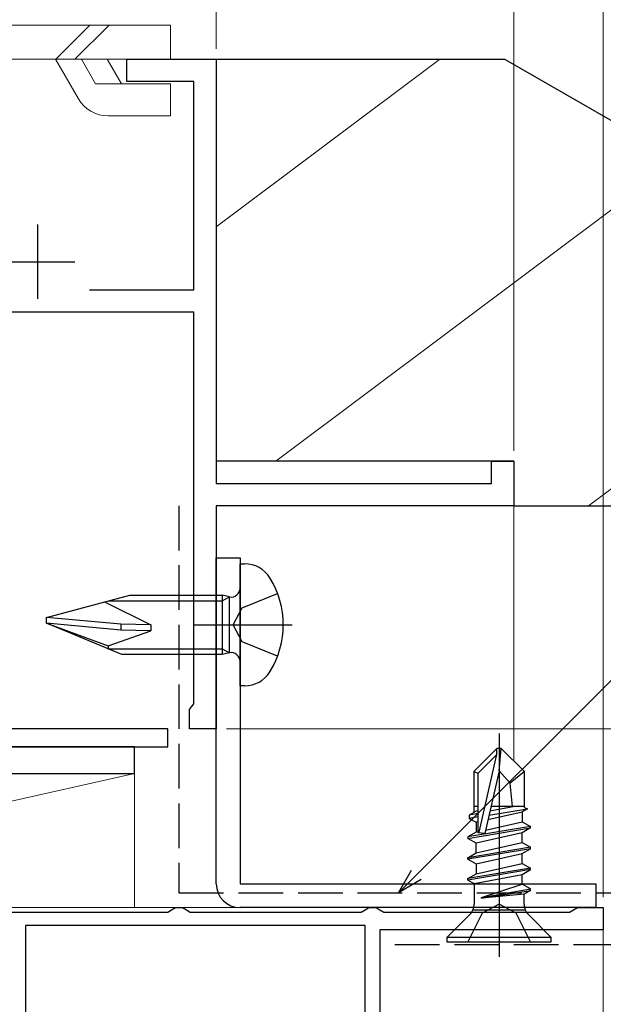
# Model space of a CAD drawing. Extents: x 0 to 1050, y 0 to 1573.
# Drawn here: x 368 to 407, y 1189 to 1255 of the extents above; entities that cross this region are included whole.
import ezdxf

# ---------------------------------------------------------------- set-up
doc = ezdxf.new("R2010")
doc.units = 0
doc.linetypes.add('YHIDDEN_1', pattern=[4, 3, -1])
for name, color, linetype, lineweight in [('YKK_11', 7, 'CONTINUOUS', 30), ('YKK_12', 2, 'CONTINUOUS', 13), ('YKK_13', 4, 'CONTINUOUS', 30), ('YKK_D', 6, 'CONTINUOUS', 13), ('YSS_K', 3, 'CONTINUOUS', 13), ('YSS_KE', 3, 'CONTINUOUS', 30)]:
    doc.layers.add(name, color=color, linetype=linetype, lineweight=lineweight)

msp = doc.modelspace()

# ---------------------------------------------------------------- linework, layer by layer
at = {"layer": 'YKK_11', "color": 4, "linetype": 'ByBlock', "lineweight": -2, "ltscale": 0.5}
for p, q in [((375.104, 1250.792), (375.104, 1252.292)), ((375.104, 1252.292), (381.104, 1252.292)), ((381.104, 1252.292), (381.104, 1223.792)), ((379.604, 1250.792), (375.104, 1250.792)), ((379.604, 1236.792), (379.604, 1250.792)), ((372.583, 1236.792), (379.604, 1236.792)), ((379.604, 1235.292), (366.854, 1235.292)), ((379.604, 1208.979), (379.604, 1235.292)), ((399.604, 1223.792), (399.604, 1225.292)), ((399.604, 1225.292), (401.104, 1225.292)), ((401.104, 1225.292), (401.104, 1222.292)), ((381.104, 1223.792), (399.604, 1223.792)), ((401.104, 1222.292), (381.104, 1222.292)), ((381.104, 1222.292), (381.104, 1207.292)), ((379.454, 1208.786), (379.604, 1208.979)), ((379.304, 1208.592), (379.454, 1208.786)), ((379.304, 1207.292), (379.304, 1208.592)), ((381.104, 1207.292), (379.304, 1207.292))]:
    msp.add_line(p, q, dxfattribs=at)
at = {"layer": 'YKK_11', "color": 4, "ltscale": 0.5}
for p, q in [((369.104, 1241.192), (369.104, 1236.192)), ((366.604, 1238.692), (371.604, 1238.692))]:
    msp.add_line(p, q, dxfattribs=at)
at = {"layer": 'YKK_11', "color": 30, "linetype": 'ByBlock', "lineweight": -2, "ltscale": 0.5}
for p, q in [((375.604, 1206.092), (325.904, 1206.092)), ((375.604, 1204.292), (375.604, 1206.092)), ((324.604, 1204.292), (375.604, 1204.292))]:
    msp.add_line(p, q, dxfattribs=at)
at = {"layer": 'YKK_11', "color": 211, "linetype": 'ByBlock', "lineweight": -2, "ltscale": 0.5}
for p, q in [((344.364, 1194.992), (377.844, 1194.992)), ((377.844, 1194.992), (378.104, 1195.142)), ((378.104, 1195.142), (378.364, 1195.292)), ((378.364, 1195.292), (378.844, 1195.292)), ((378.844, 1195.292), (379.104, 1195.142)), ((379.104, 1195.142), (379.364, 1194.992)), ((379.364, 1194.992), (390.844, 1194.992)), ((390.844, 1194.992), (391.104, 1195.142)), ((391.104, 1195.142), (391.364, 1195.292)), ((391.364, 1195.292), (391.844, 1195.292)), ((391.844, 1195.292), (392.104, 1195.142)), ((392.104, 1195.142), (392.364, 1194.992)), ((392.364, 1194.992), (404.844, 1194.992)), ((404.844, 1194.992), (405.104, 1195.142)), ((405.104, 1195.142), (405.364, 1195.292)), ((405.364, 1195.292), (407.104, 1195.292)), ((407.104, 1195.292), (407.104, 1193.792)), ((391.104, 1194.092), (368.304, 1194.092)), ((368.304, 1194.092), (368.304, 1184.08)), ((391.104, 1178.092), (391.104, 1194.092)), ((407.104, 1193.792), (392.104, 1193.792)), ((392.104, 1193.792), (392.104, 1172.892))]:
    msp.add_line(p, q, dxfattribs=at)
at = {"layer": 'YKK_12'}
for p, q in [((401.104, 1223.155), (401.104, 1205.142)), ((330.104, 1195.292), (407.104, 1195.292)), ((407.104, 1195.292), (407.104, 1160.192))]:
    msp.add_line(p, q, dxfattribs=at)
at = {"layer": 'YKK_13', "lineweight": 13, "ltscale": 0.5}
for p, q in [((323.779, 1254.592), (378.034, 1254.592)), ((372.623, 1254.592), (370.323, 1252.292)), ((373.907, 1254.592), (371.606, 1252.292)), ((378.034, 1254.592), (378.034, 1252.292)), ((323.779, 1252.292), (378.034, 1252.292)), ((370.317, 1252.292), (371.847, 1249.642)), ((372.049, 1252.292), (373.003, 1250.64)), ((373.781, 1252.292), (374.735, 1250.64)), ((373.003, 1250.64), (378.031, 1250.64)), ((378.031, 1248.491), (378.031, 1250.64)), ((373.839, 1248.492), (378.031, 1248.492))]:
    msp.add_line(p, q, dxfattribs=at)
at = {"layer": 'YKK_13', "color": 190, "linetype": 'ByBlock', "lineweight": -2}
for p, q in [((381.104, 1196.892), (381.104, 1218.792)), ((381.104, 1218.792), (382.704, 1218.792)), ((382.704, 1218.792), (382.704, 1196.892)), ((382.704, 1196.892), (406.604, 1196.892)), ((406.604, 1196.892), (406.604, 1195.292)), ((406.604, 1195.292), (382.704, 1195.292))]:
    msp.add_line(p, q, dxfattribs=at)
at = {"layer": 'YKK_13', "linetype": 'ByBlock', "lineweight": -2}
for p, q in [((382.704, 1210.194), (382.704, 1218.394)), ((382.704, 1218.394), (383.009, 1218.394)), ((369.704, 1214.794), (375.302, 1216.294)), ((375.302, 1216.294), (381.504, 1216.294)), ((381.504, 1216.294), (381.504, 1212.294)), ((381.999, 1216.171), (381.504, 1216.294)), ((381.504, 1215.915), (381.999, 1216.171)), ((381.999, 1212.418), (381.999, 1216.171)), ((382.855, 1215.439), (385.225, 1216.394)), ((373.595, 1215.837), (376.704, 1214.293)), ((373.888, 1215.915), (381.504, 1215.915)), ((382.246, 1214.294), (382.855, 1215.439)), ((374.704, 1214.337), (369.704, 1214.795)), ((369.704, 1214.393), (369.704, 1214.794)), ((374.772, 1212.294), (369.704, 1214.393)), ((374.704, 1213.936), (369.704, 1214.393)), ((369.704, 1214.393), (373.857, 1212.882)), ((374.704, 1214.337), (374.704, 1213.936)), ((376.713, 1214.293), (374.704, 1214.336)), ((376.704, 1214.294), (376.704, 1213.893)), ((379.604, 1214.294), (386.204, 1214.294)), ((382.855, 1213.149), (382.246, 1214.294)), ((373.857, 1212.882), (376.704, 1213.893)), ((376.704, 1213.893), (374.704, 1213.936)), ((373.857, 1212.882), (373.857, 1212.673)), ((385.225, 1212.194), (382.855, 1213.149)), ((373.857, 1212.673), (381.504, 1212.673)), ((381.504, 1212.294), (374.772, 1212.294)), ((381.504, 1212.673), (381.999, 1212.418)), ((381.999, 1212.418), (381.504, 1212.294)), ((383.009, 1210.194), (382.704, 1210.194)), ((400.104, 1206.992), (400.104, 1191.992)), ((399.954, 1205.992), (398.404, 1204.442)), ((398.704, 1204.318), (399.954, 1205.568)), ((398.772, 1200.369), (399.954, 1205.568)), ((399.954, 1205.568), (399.954, 1205.992)), ((400.254, 1205.992), (399.954, 1205.992)), ((400.104, 1204.486), (400.254, 1205.992)), ((400.254, 1205.992), (401.804, 1204.442)), ((398.404, 1204.442), (398.404, 1201.673)), ((398.404, 1204.442), (398.704, 1204.318)), ((398.704, 1200.32), (398.704, 1204.318)), ((400.104, 1204.486), (399.146, 1200.27)), ((400.849, 1203.641), (400.104, 1204.486)), ((401.804, 1204.442), (400.849, 1203.641)), ((401.804, 1202.021), (401.804, 1204.442)), ((401.004, 1202.092), (400.849, 1203.641)), ((398.554, 1201.76), (398.104, 1201.5)), ((398.704, 1201.616), (398.104, 1201.5)), ((398.704, 1202.092), (398.404, 1202.092)), ((398.704, 1201.793), (398.554, 1201.76)), ((399.358, 1201.206), (401.654, 1201.724)), ((399.426, 1201.502), (402.004, 1201.926)), ((401.152, 1202.092), (399.486, 1201.768)), ((401.804, 1202.092), (399.56, 1202.092)), ((402.004, 1201.926), (401.654, 1201.724)), ((401.654, 1201.724), (401.654, 1201.06)), ((401.804, 1202.021), (402.004, 1201.926)), ((398.104, 1201.5), (398.104, 1201.284)), ((398.704, 1201.383), (398.104, 1201.284)), ((398.104, 1201.284), (398.554, 1201.024)), ((398.707, 1201.059), (398.554, 1201.024)), ((398.554, 1201.024), (398.554, 1200.36)), ((399.199, 1200.505), (401.654, 1201.06)), ((401.654, 1201.06), (402.204, 1200.742)), ((402.204, 1200.742), (398.004, 1200.042)), ((398.004, 1199.942), (402.204, 1200.642)), ((398.554, 1200.36), (398.004, 1200.042)), ((398.746, 1200.403), (398.554, 1200.36)), ((401.654, 1200.324), (398.554, 1199.624)), ((399.146, 1200.27), (398.704, 1200.32)), ((402.204, 1200.642), (401.654, 1200.324)), ((401.654, 1199.66), (401.654, 1200.324)), ((402.204, 1200.642), (402.204, 1200.742)), ((398.004, 1200.042), (398.004, 1199.942)), ((398.554, 1199.624), (398.004, 1199.942)), ((398.554, 1198.96), (401.654, 1199.66)), ((398.554, 1198.96), (398.554, 1199.624)), ((401.654, 1199.66), (402.204, 1199.342)), ((402.204, 1199.342), (398.004, 1198.642)), ((402.204, 1199.242), (398.004, 1198.542)), ((398.004, 1198.642), (398.554, 1198.96)), ((398.554, 1198.224), (401.654, 1198.924)), ((401.654, 1198.924), (402.204, 1199.242)), ((401.654, 1198.26), (401.654, 1198.924)), ((402.204, 1199.242), (402.204, 1199.342)), ((398.004, 1198.542), (398.004, 1198.642)), ((398.004, 1198.542), (398.554, 1198.224)), ((398.554, 1197.56), (401.654, 1198.26)), ((401.654, 1198.26), (402.204, 1197.942)), ((402.204, 1197.942), (398.004, 1197.242)), ((402.204, 1197.842), (398.004, 1197.142)), ((398.554, 1198.224), (398.554, 1197.56)), ((401.654, 1197.524), (402.204, 1197.842)), ((402.204, 1197.842), (402.204, 1197.942)), ((398.004, 1197.242), (398.554, 1197.56)), ((398.004, 1197.142), (398.004, 1197.242)), ((398.004, 1197.142), (398.424, 1196.899)), ((398.424, 1196.899), (401.654, 1197.524)), ((401.654, 1196.86), (401.654, 1197.524)), ((398.424, 1196.899), (398.424, 1195.526)), ((398.924, 1195.975), (401.654, 1196.86)), ((398.924, 1195.975), (402.204, 1196.542)), ((398.924, 1195.915), (402.204, 1196.442)), ((402.204, 1196.542), (401.654, 1196.86)), ((402.204, 1196.442), (401.784, 1196.199)), ((402.204, 1196.442), (402.204, 1196.542)), ((401.784, 1196.199), (398.924, 1195.915)), ((398.924, 1195.915), (398.924, 1195.975)), ((401.784, 1195.526), (401.784, 1196.199)), ((401.874, 1195.112), (398.334, 1195.112)), ((400.104, 1195.516), (398.959, 1194.907)), ((401.249, 1194.907), (400.104, 1195.516)), ((398.131, 1194.819), (396.604, 1193.292)), ((398.959, 1194.907), (398.004, 1192.992)), ((402.204, 1192.992), (401.249, 1194.907)), ((403.604, 1193.292), (402.077, 1194.819)), ((403.604, 1193.292), (396.604, 1193.292)), ((396.604, 1193.292), (396.604, 1192.992)), ((396.604, 1192.992), (403.604, 1192.992)), ((403.604, 1192.992), (403.604, 1193.292))]:
    msp.add_line(p, q, dxfattribs=at)
at = {"layer": 'YKK_13', "color": 80, "linetype": 'ByBlock', "lineweight": -2, "ltscale": 0.5}
for p, q in [((377.854, 1207.292), (362.154, 1207.292)), ((377.854, 1206.092), (377.854, 1207.292)), ((362.045, 1206.092), (377.854, 1206.092))]:
    msp.add_line(p, q, dxfattribs=at)
at = {"layer": 'YKK_13', "lineweight": 13, "ltscale": 0.5}
msp.add_arc((373.839, 1250.792), 2.3, 210.00025, 270, dxfattribs=at)
at = {"layer": 'YKK_13', "linetype": 'ByBlock', "lineweight": -2}
for centre, radius, start, end in [((383.009, 1216.394), 2, 31.66824, 89.99998), ((379.604, 1214.294), 6, 328.33175, 31.66824), ((382.104, 1216.761), 0.6, 259.90907, 0), ((382.104, 1211.827), 0.6, 0, 100.09097), ((383.009, 1212.194), 2, 270, 328.33175), ((397.424, 1195.526), 1, 314.99999, 359.99998), ((402.784, 1195.526), 1, 180, 224.99999)]:
    msp.add_arc(centre, radius, start, end, dxfattribs=at)
at = {"layer": 'YKK_13', "color": 190, "linetype": 'ByBlock', "lineweight": -2}
msp.add_arc((382.704, 1196.892), 1.6, 180.00002, 270, dxfattribs=at)
at = {"layer": 'YKK_D'}
for p, q in [((381.104, 1252.992), (381.104, 1308.288)), ((381.104, 1252.992), (381.104, 1308.288)), ((401.104, 1225.993), (401.104, 1308.288)), ((401.104, 1225.992), (401.104, 1308.288)), ((407.104, 1195.992), (407.104, 1308.288)), ((394.554, 1197.494), (450.261, 1253.202)), ((381.804, 1207.292), (482.104, 1207.292)), ((382.804, 1207.292), (472.104, 1207.292))]:
    msp.add_line(p, q, dxfattribs=at)
at = {"layer": 'YKK_D', "linetype": 'ByBlock', "lineweight": -2}
for p, q in [((393.351, 1196.292), (394.231, 1197.816)), ((393.351, 1196.292), (394.554, 1197.494)), ((394.876, 1197.172), (393.351, 1196.292))]:
    msp.add_line(p, q, dxfattribs=at)
at = {"layer": 'YSS_K'}
for p, q in [((396.104, 1252.288), (381.104, 1241.038)), ((421.104, 1252.288), (385.104, 1225.288)), ((421.104, 1233.538), (406.104, 1222.288)), ((375.604, 1204.292), (335.604, 1195.292)), ((375.604, 1204.292), (335.604, 1204.292)), ((375.604, 1195.292), (375.604, 1204.292)), ((335.604, 1195.292), (375.604, 1195.292))]:
    msp.add_line(p, q, dxfattribs=at)
at = {"layer": 'YSS_KE'}
for p, q in [((400.509, 1252.288), (381.104, 1252.288)), ((381.104, 1252.288), (381.104, 1225.288)), ((400.509, 1252.288), (409.104, 1247.326)), ((401.104, 1225.288), (381.104, 1225.288)), ((401.104, 1225.288), (401.104, 1222.288)), ((401.104, 1222.288), (421.104, 1222.288))]:
    msp.add_line(p, q, dxfattribs=at)
at = {"layer": 'YSS_KE', "linetype": 'YHIDDEN_1'}
for p, q in [((378.604, 1222.292), (378.604, 1196.292)), ((378.604, 1196.292), (408.104, 1196.292)), ((408.104, 1192.792), (392.104, 1192.792))]:
    msp.add_line(p, q, dxfattribs=at)

doc.saveas('drawing.dxf')
